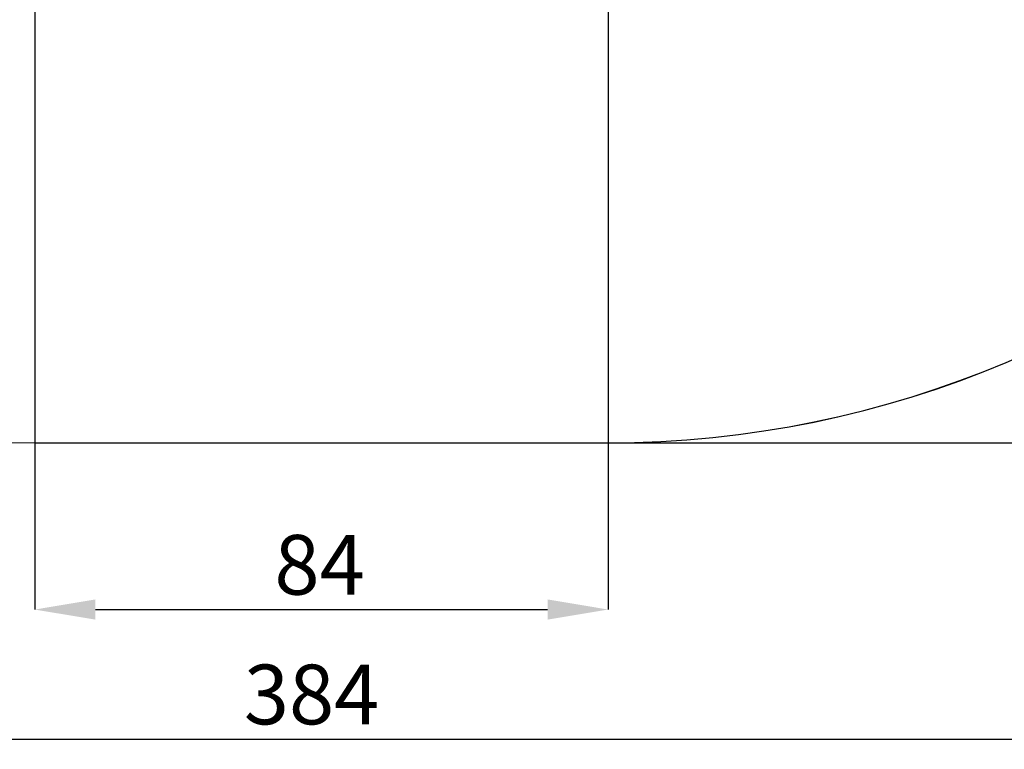
# Model space of a CAD drawing. Units: millimetres. Extents: x 62 to 499, y 147 to 559.
# Drawn here: x 210 to 354, y 147 to 254 of the extents above; entities that cross this region are included whole.
import ezdxf

# ---------------------------------------------------------------- set-up
doc = ezdxf.new("R2010")
doc.units = ezdxf.units.MM
doc.header["$LTSCALE"] = 25
doc.header["$PDSIZE"] = -1
doc.layers.add('SLD-0', color=179, linetype='Continuous')
doc.styles.add('SLDTEXTSTYLE1', font='TXT', dxfattribs={"width": 0.605})
doc.dimstyles.new('SLDDIMSTYLE1', dxfattribs={"dimtxt": 8.75, "dimasz": 8.89, "dimexe": 0, "dimexo": 0.0625, "dimgap": 2.1875, "dimtad": 1, "dimdec": 0, "dimrnd": 1e-09, "dimzin": 12, "dimdsep": 46, "dimtxsty": 'SLDTEXTSTYLE1', "dimsah": 1, "dimcen": 0.09, "dimadec": 0, "dimazin": 3, "dimtfac": 1, "dimtdec": 0, "dimtofl": 0, "dimtmove": 0, "dimatfit": 3, "dimfxl": 1, "dimfrac": 2, "dimtolj": 1, "dimtzin": 12, "dimarcsym": 0})

# ---------------------------------------------------------------- blocks, each defined once
blk = doc.blocks.new('_D')
at = {"layer": 'Defpoints', "color": 0, "transparency": 16777216}
for p in [(62.16, 351.89), (446.26, 341.83), (446.26, 148.36)]:
    blk.add_point(p, dxfattribs=at)
at = {"layer": 'SLD-0', "color": 0, "lineweight": -2, "transparency": 16777216}
for p, q in [((62.16, 351.83), (62.16, 148.36)), ((446.26, 341.77), (446.26, 148.36)), ((71.05, 148.36), (437.37, 148.36))]:
    blk.add_line(p, q, dxfattribs=at)
at = {"layer": 'SLD-0', "color": 0, "transparency": 16777216}
for points in [[(71.05, 149.84), (71.05, 146.88), (62.16, 148.36)], [(437.37, 146.88), (437.37, 149.84), (446.26, 148.36)]]:
    blk.add_solid(points, dxfattribs=at)
at = {"layer": 'SLD-0', "color": 0, "transparency": 16777216, "insert": (252.76, 159.29), "char_height": 8.75, "attachment_point": 2, "style": 'SLDTEXTSTYLE1'}
blk.add_mtext('\\A1;384', dxfattribs=at)
blk = doc.blocks.new('_D_1')
at = {"layer": 'Defpoints', "color": 0, "transparency": 16777216}
for p in [(296.26, 511.96), (296.26, 191.83), (497.34, 191.83)]:
    blk.add_point(p, dxfattribs=at)
at = {"layer": 'SLD-0', "color": 0, "lineweight": -2, "transparency": 16777216}
for p, q in [((296.32, 511.96), (497.34, 511.96)), ((497.34, 503.07), (497.34, 200.72)), ((296.32, 191.83), (497.34, 191.83))]:
    blk.add_line(p, q, dxfattribs=at)
at = {"layer": 'SLD-0', "color": 0, "transparency": 16777216}
for points in [[(498.82, 503.07), (495.86, 503.07), (497.34, 511.96)], [(495.86, 200.72), (498.82, 200.72), (497.34, 191.83)]]:
    blk.add_solid(points, dxfattribs=at)
at = {"layer": 'SLD-0', "color": 0, "transparency": 16777216, "insert": (486.4, 351.52), "char_height": 8.75, "attachment_point": 2, "rotation": 90, "style": 'SLDTEXTSTYLE1'}
blk.add_mtext('\\A1;320', dxfattribs=at)
blk = doc.blocks.new('_D_2')
at = {"layer": 'Defpoints', "color": 0, "transparency": 16777216}
for p in [(212.16, 345.41), (296.26, 345.41), (296.26, 167.37)]:
    blk.add_point(p, dxfattribs=at)
at = {"layer": 'SLD-0', "color": 0, "lineweight": -2, "transparency": 16777216}
for p, q in [((212.16, 345.34), (212.16, 167.37)), ((296.26, 345.34), (296.26, 167.37)), ((221.05, 167.37), (287.37, 167.37))]:
    blk.add_line(p, q, dxfattribs=at)
at = {"layer": 'SLD-0', "color": 0, "transparency": 16777216}
for points in [[(221.05, 168.86), (221.05, 165.89), (212.16, 167.37)], [(287.37, 165.89), (287.37, 168.86), (296.26, 167.37)]]:
    blk.add_solid(points, dxfattribs=at)
at = {"layer": 'SLD-0', "color": 0, "transparency": 16777216, "insert": (253.93, 178.31), "char_height": 8.75, "attachment_point": 2, "style": 'SLDTEXTSTYLE1'}
blk.add_mtext('\\A1;84', dxfattribs=at)
blk = doc.blocks.new('1561D')
at = {"layer": 'SLD-0', "color": 0}
blk.add_line((430.89, -54.42), (514.99, -54.42), dxfattribs=at)
for centre, start, end in [((430.89, 95.58), 180, 270), ((514.99, 95.58), 270, 0)]:
    blk.add_arc(centre, 150, start, end, dxfattribs=at)

msp = doc.modelspace()

# ---------------------------------------------------------------- linework, layer by layer
at = {"layer": 'SLD-0', "color": 7}
msp.add_line((212.16, 191.83), (296.26, 191.83), dxfattribs=at)
for centre, start, end in [((212.16, 341.83), 180, 270), ((296.26, 341.83), 270, 0)]:
    msp.add_arc(centre, 150, start, end, dxfattribs=at)

# ---------------------------------------------------------------- block references
msp.add_blockref('1561D', (-218.73, 246.26))

# ---------------------------------------------------------------- dimensions: what is measured, and where the dimension line sits
dim = msp.add_linear_dim(base=(497.34, 191.83), p1=(296.26, 511.96), p2=(296.26, 191.83), angle=90, dimstyle='SLDDIMSTYLE1', dxfattribs=at)
dim.commit()
dim.dimension.update_dxf_attribs({"geometry": '_D_1', "text_midpoint": (497.34, 351.52), "dimtype": 160})
for base, p1, p2, picture, middle in [((446.26, 148.36), (62.16, 351.89), (446.26, 341.83), '_D', (252.76, 148.36)), ((296.26, 167.37), (212.16, 345.41), (296.26, 345.41), '_D_2', (253.93, 167.37))]:
    dim = msp.add_linear_dim(base=base, p1=p1, p2=p2, dimstyle='SLDDIMSTYLE1', dxfattribs=at)
    dim.commit()
    dim.dimension.update_dxf_attribs({"geometry": picture, "text_midpoint": middle, "dimtype": 160})

doc.saveas('drawing.dxf')
